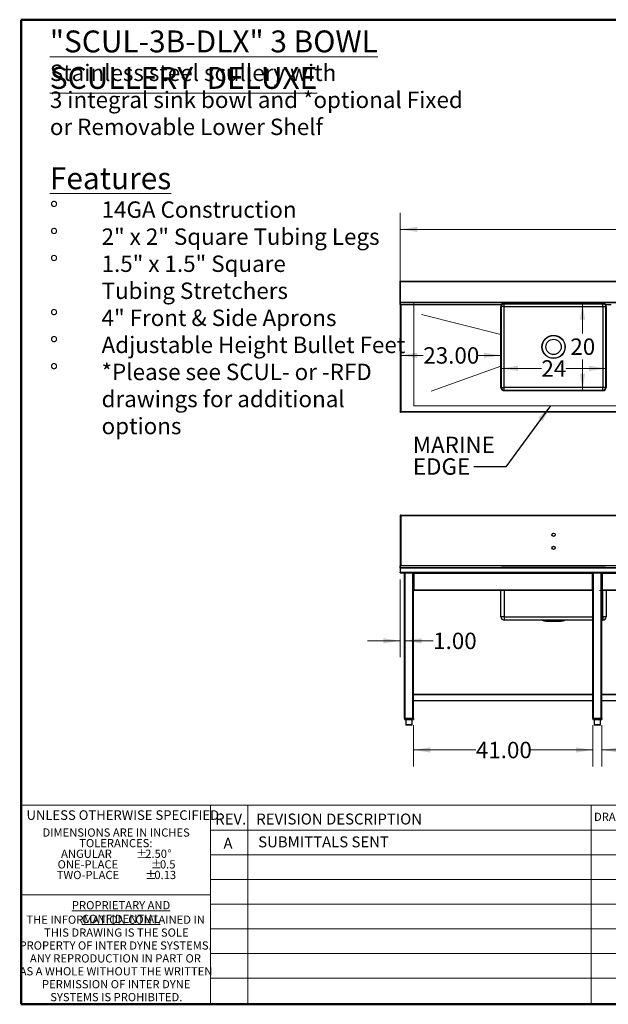
# Model space of a CAD drawing. Units: inches. Extents: x 0.5 to 10.5, y 0.5 to 8.
# Drawn here: x 0.5 to 5, y 0.5 to 8 of the extents above; entities that cross this region are included whole.
import ezdxf

# ---------------------------------------------------------------- set-up
doc = ezdxf.new("R2010")
doc.units = ezdxf.units.IN
doc.header["$MEASUREMENT"] = 0
doc.styles.add('SLDTEXTSTYLE0', font='TXT', dxfattribs={"width": 0.7})
doc.styles.add('SLDTEXTSTYLE1', font='TXT', dxfattribs={"width": 0.75})
doc.dimstyles.new('SLDDIMSTYLE0', dxfattribs={"dimtxt": 0.125, "dimasz": 0.13, "dimexe": 0, "dimexo": 0.0625, "dimgap": 0.03125, "dimtad": 0, "dimtih": 1, "dimtoh": 1, "dimlfac": 30, "dimrnd": 1e-09, "dimzin": 4, "dimdsep": 46, "dimtxsty": 'SLDTEXTSTYLE1', "dimsah": 1, "dimcen": 0.09, "dimadec": 0, "dimazin": 1, "dimtfac": 1, "dimtofl": 0, "dimtmove": 0, "dimatfit": 3, "dimfxl": 1, "dimfrac": 2, "dimtolj": 1, "dimtzin": 12, "dimarcsym": 0})
doc.dimstyles.new('SLDDIMSTYLE1', dxfattribs={"dimtxt": 0.125, "dimasz": 0.13, "dimexe": 0, "dimexo": 0.0625, "dimgap": 0.03125, "dimtad": 0, "dimtih": 1, "dimtoh": 1, "dimdec": 0, "dimlfac": 30, "dimrnd": 1e-09, "dimzin": 12, "dimdsep": 46, "dimtxsty": 'SLDTEXTSTYLE1', "dimsah": 1, "dimcen": 0.09, "dimadec": 0, "dimazin": 3, "dimtfac": 1, "dimtdec": 0, "dimtofl": 0, "dimtmove": 0, "dimatfit": 3, "dimfxl": 1, "dimfrac": 2, "dimtolj": 1, "dimtzin": 12, "dimarcsym": 0})
doc.dimstyles.new('SLDDIMSTYLE2', dxfattribs={"dimtxt": 0.18, "dimasz": 0.13, "dimexe": 0, "dimexo": 0.0625, "dimgap": 0, "dimtad": 0, "dimtih": 1, "dimtoh": 1, "dimdec": 0, "dimrnd": 1e-09, "dimzin": 0, "dimdsep": 46, "dimtxsty": 'Standard', "dimsah": 1, "dimcen": 0.09, "dimadec": 0, "dimazin": 0, "dimtfac": 0.13, "dimtdec": 0, "dimtofl": 0, "dimtmove": 0, "dimatfit": 3, "dimfxl": 1, "dimfrac": 2, "dimtolj": 1, "dimtzin": 0, "dimarcsym": 0})
doc.dimstyles.new('SLDDIMSTYLE4', dxfattribs={"dimtxt": 0.125, "dimasz": 0.13, "dimexe": 0, "dimexo": 0.0625, "dimgap": 0.03125, "dimtad": 0, "dimtih": 1, "dimtoh": 1, "dimlfac": 30, "dimrnd": 1e-09, "dimzin": 4, "dimdsep": 46, "dimtxsty": 'SLDTEXTSTYLE1', "dimsah": 1, "dimcen": 0.09, "dimadec": 0, "dimazin": 1, "dimtfac": 1, "dimtmove": 0, "dimatfit": 0, "dimfxl": 1, "dimfrac": 2, "dimtolj": 1, "dimtzin": 12, "dimarcsym": 0})

# ---------------------------------------------------------------- blocks, each defined once
blk = doc.blocks.new('SW_NOTE_0')
at = {"color": 0, "linetype": 'Continuous', "lineweight": 0, "attachment_point": 1, "style": 'SLDTEXTSTYLE0'}
for s, insert, char_height in [('\\LFeatures', (0, 0.2148), 0.16667), ('%%d', (0, -0.0449), 0.125), ('14GA Construction', (0.3937, -0.0449), 0.125), ('%%d', (0, -0.2509), 0.125), ('2" x 2" Square Tubing Legs', (0.3937, -0.2509), 0.125), ('%%d', (0, -0.457), 0.125), ('1.5" x 1.5" Square', (0.3937, -0.457), 0.125), ('Tubing Stretchers', (0.3937, -0.663), 0.125), ('%%d', (0, -0.8691), 0.125), ('4" Front & Side Aprons', (0.3937, -0.8691), 0.125), ('%%d', (0, -1.0751), 0.125), ('Adjustable Height Bullet Feet', (0.3937, -1.0751), 0.125), ('*Please see SCUL- or -RFD', (0.3937, -1.2811), 0.125), ('%%d', (0, -1.2811), 0.125), ('drawings for additional', (0.3937, -1.4872), 0.125), ('options', (0.3937, -1.6932), 0.125)]:
    blk.add_mtext(s, dxfattribs=dict(at, insert=insert, char_height=char_height))
blk = doc.blocks.new('SW_NOTE_0_1')
at = {"color": 0, "linetype": 'Continuous', "lineweight": 0, "attachment_point": 1, "style": 'SLDTEXTSTYLE0'}
for s, insert, char_height in [('\\L"SCUL-3B-DLX" 3 BOWL SCULLERY  DELUXE', (0, 0.2148), 0.166667), ('Stainless steel scullery with', (0, -0.0449), 0.125), ('3 integral sink bowl and *optional Fixed', (0, -0.2509), 0.125), ('or Removable Lower Shelf', (0, -0.457), 0.125)]:
    blk.add_mtext(s, dxfattribs=dict(at, insert=insert, char_height=char_height))
blk = doc.blocks.new('SW_NOTE_0_2')
at = {"color": 0, "linetype": 'Continuous', "lineweight": 0, "char_height": 0.0625, "attachment_point": 2, "style": 'SLDTEXTSTYLE1'}
for s, insert in [('DIMENSIONS ARE IN INCHES', (0.5449, 0.0806)), ('TOLERANCES:', (0.5425, -0.0002)), ('ANGULAR', (0.3188, -0.0811)), ('%%p', (0.7396, -0.0811)), ('2.50', (0.849, -0.0811)), ('%%d', (0.951, -0.0811)), ('ONE-PLACE', (0.3297, -0.1619)), ('%%p', (0.8507, -0.1619)), ('0.5', (0.9376, -0.1619)), ('TWO-PLACE', (0.33, -0.2427)), ('%%p', (0.8091, -0.2427)), ('0.13', (0.9185, -0.2427))]:
    blk.add_mtext(s, dxfattribs=dict(at, insert=insert))
blk = doc.blocks.new('SW_NOTE_0_3')
at = {"color": 0, "linetype": 'Continuous', "lineweight": 0, "char_height": 0.0625, "attachment_point": 2, "style": 'SLDTEXTSTYLE1'}
for s, insert in [('THE INFORMATION CONTAINED IN', (0.6641, 0.0806)), ('THIS DRAWING IS THE SOLE', (0.6698, -0.0178)), ('PROPERTY OF INTER DYNE SYSTEMS.', (0.6637, -0.1161)), ('ANY REPRODUCTION IN PART OR', (0.6626, -0.2144)), ('AS A WHOLE WITHOUT THE WRITTEN', (0.6672, -0.3128)), ('PERMISSION OF INTER DYNE', (0.6685, -0.4111)), ('SYSTEMS IS PROHIBITED.', (0.6694, -0.5094))]:
    blk.add_mtext(s, dxfattribs=dict(at, insert=insert))
blk = doc.blocks.new('_D')
at = {"color": 7, "linetype": 'Continuous', "lineweight": 0}
for p, q in [((3.3857, 5.8956), (3.3857, 6.5281)), ((7.3857, 5.8956), (7.3857, 6.5281)), ((3.3857, 6.4031), (5.1317, 6.4031)), ((7.3857, 6.4031), (5.6397, 6.4031))]:
    blk.add_line(p, q, dxfattribs=at)
at = {"color": 7, "linetype": 'Continuous', "lineweight": 18}
for points in [[(3.3857, 6.4031), (3.5157, 6.3831), (3.5157, 6.4231)], [(7.3857, 6.4031), (7.2557, 6.4231), (7.2557, 6.3831)]]:
    blk.add_solid(points, dxfattribs=at)
at = {"color": 7, "linetype": 'Continuous', "lineweight": 18, "insert": (5.1317, 6.4651), "char_height": 0.125, "attachment_point": 1, "style": 'SLDTEXTSTYLE1'}
blk.add_mtext('120.00', dxfattribs=at)
blk = doc.blocks.new('_D_5')
at = {"color": 7, "linetype": 'Continuous', "lineweight": 0}
for p, q in [((4.7726, 5.8453), (4.7726, 5.609)), ((4.7726, 5.1743), (4.7726, 5.4106))]:
    blk.add_line(p, q, dxfattribs=at)
at = {"color": 7, "linetype": 'Continuous', "lineweight": 18}
for points in [[(4.7726, 5.8453), (4.7526, 5.7153), (4.7926, 5.7153)], [(4.7726, 5.1743), (4.7926, 5.3043), (4.7526, 5.3043)]]:
    blk.add_solid(points, dxfattribs=at)
at = {"color": 7, "linetype": 'Continuous', "lineweight": 18, "insert": (4.6802, 5.5717), "char_height": 0.125, "attachment_point": 1, "style": 'SLDTEXTSTYLE1'}
blk.add_mtext('20', dxfattribs=at)
blk = doc.blocks.new('_D_6')
at = {"color": 7, "linetype": 'Continuous', "lineweight": 0}
for p, q in [((4.1524, 5.3439), (4.46, 5.3439)), ((4.9524, 5.3439), (4.6447, 5.3439))]:
    blk.add_line(p, q, dxfattribs=at)
at = {"color": 7, "linetype": 'Continuous', "lineweight": 18}
for points in [[(4.1524, 5.3439), (4.2824, 5.3239), (4.2824, 5.3639)], [(4.9524, 5.3439), (4.8224, 5.3639), (4.8224, 5.3239)]]:
    blk.add_solid(points, dxfattribs=at)
at = {"color": 7, "linetype": 'Continuous', "lineweight": 18, "insert": (4.46, 5.4058), "char_height": 0.125, "attachment_point": 1, "style": 'SLDTEXTSTYLE1'}
blk.add_mtext('24', dxfattribs=at)
blk = doc.blocks.new('_D_9')
at = {"color": 7, "linetype": 'Continuous', "lineweight": 0}
for p, q in [((3.3857, 5.4432), (3.5612, 5.4432)), ((4.1524, 5.4432), (3.9768, 5.4432))]:
    blk.add_line(p, q, dxfattribs=at)
at = {"color": 7, "linetype": 'Continuous', "lineweight": 18}
for points in [[(3.3857, 5.4432), (3.5157, 5.4232), (3.5157, 5.4632)], [(4.1524, 5.4432), (4.0224, 5.4632), (4.0224, 5.4232)]]:
    blk.add_solid(points, dxfattribs=at)
at = {"color": 7, "linetype": 'Continuous', "lineweight": 18, "insert": (3.5612, 5.5051), "char_height": 0.125, "attachment_point": 1, "style": 'SLDTEXTSTYLE1'}
blk.add_mtext('23.00', dxfattribs=at)
blk = doc.blocks.new('SW_NOTE_0_6')
at = {"color": 0, "linetype": 'Continuous', "lineweight": 0, "char_height": 0.125, "attachment_point": 1, "style": 'SLDTEXTSTYLE1'}
for s, insert in [('MARINE', (-0.4642, 0.2291)), ('EDGE', (-0.4642, 0.0647))]:
    blk.add_mtext(s, dxfattribs=dict(at, insert=insert))
blk = doc.blocks.new('_D_15')
at = {"color": 7, "linetype": 'Continuous', "lineweight": 0}
for p, q in [((5.5599, 3.7854), (5.5599, 3.6521)), ((4.9024, 3.6521), (5.6849, 3.6521)), ((5.5599, 3.3182), (5.5599, 3.6521)), ((5.4349, 3.3182), (5.5599, 3.3182))]:
    blk.add_line(p, q, dxfattribs=at)
at = {"color": 7, "linetype": 'Continuous', "lineweight": 18}
for points in [[(5.5599, 3.7854), (5.5399, 3.6554), (5.5799, 3.6554)], [(5.5599, 3.6521), (5.5799, 3.7821), (5.5399, 3.7821)]]:
    blk.add_solid(points, dxfattribs=at)
at = {"color": 7, "linetype": 'Continuous', "lineweight": 18, "insert": (5.1117, 3.3801), "char_height": 0.125, "attachment_point": 1, "style": 'SLDTEXTSTYLE1'}
blk.add_mtext('4.00', dxfattribs=at)
blk = doc.blocks.new('_D_17')
at = {"color": 7, "linetype": 'Continuous', "lineweight": 0}
for p, q in [((3.3857, 3.7354), (3.3857, 3.1438)), ((3.3857, 3.2688), (3.1357, 3.2688)), ((3.419, 3.2688), (3.6361, 3.2688))]:
    blk.add_line(p, q, dxfattribs=at)
at = {"color": 7, "linetype": 'Continuous', "lineweight": 18}
for points in [[(3.3857, 3.2688), (3.2557, 3.2888), (3.2557, 3.2488)], [(3.419, 3.2688), (3.549, 3.2488), (3.549, 3.2888)]]:
    blk.add_solid(points, dxfattribs=at)
at = {"color": 7, "linetype": 'Continuous', "lineweight": 18, "insert": (3.6361, 3.3307), "char_height": 0.125, "attachment_point": 1, "style": 'SLDTEXTSTYLE1'}
blk.add_mtext('1.00', dxfattribs=at)
blk = doc.blocks.new('_D_18')
at = {"color": 7, "linetype": 'Continuous', "lineweight": 0}
for p, q in [((3.4857, 2.6271), (3.4857, 2.3126)), ((4.8524, 2.6271), (4.8524, 2.3126)), ((3.4857, 2.4376), (3.9612, 2.4376)), ((4.8524, 2.4376), (4.3768, 2.4376))]:
    blk.add_line(p, q, dxfattribs=at)
at = {"color": 7, "linetype": 'Continuous', "lineweight": 18}
for points in [[(3.4857, 2.4376), (3.6157, 2.4176), (3.6157, 2.4576)], [(4.8524, 2.4376), (4.7224, 2.4576), (4.7224, 2.4176)]]:
    blk.add_solid(points, dxfattribs=at)
at = {"color": 7, "linetype": 'Continuous', "lineweight": 18, "insert": (3.9612, 2.4995), "char_height": 0.125, "attachment_point": 1, "style": 'SLDTEXTSTYLE1'}
blk.add_mtext('41.00', dxfattribs=at)
blk = doc.blocks.new('_D_19')
at = {"color": 7, "linetype": 'Continuous', "lineweight": 0}
for p, q in [((4.919, 2.6271), (4.919, 2.3126)), ((5.8524, 2.6271), (5.8524, 2.3126)), ((4.919, 2.4376), (5.1779, 2.4376)), ((5.8524, 2.4376), (5.5935, 2.4376))]:
    blk.add_line(p, q, dxfattribs=at)
at = {"color": 7, "linetype": 'Continuous', "lineweight": 18}
for points in [[(4.919, 2.4376), (5.049, 2.4176), (5.049, 2.4576)], [(5.8524, 2.4376), (5.7224, 2.4576), (5.7224, 2.4176)]]:
    blk.add_solid(points, dxfattribs=at)
at = {"color": 7, "linetype": 'Continuous', "lineweight": 18, "insert": (5.1779, 2.4995), "char_height": 0.125, "attachment_point": 1, "style": 'SLDTEXTSTYLE1'}
blk.add_mtext('28.00', dxfattribs=at)

msp = doc.modelspace()

# ---------------------------------------------------------------- linework, layer by layer
at = {"color": 7, "linetype": 'Continuous', "lineweight": 50}
for p, q in [((0.5, 0.5), (0.5, 8)), ((0.5, 8), (10.5, 8)), ((10.5, 0.5), (0.5, 0.5))]:
    msp.add_line(p, q, dxfattribs=at)
at = {"color": 7, "linetype": 'Continuous', "lineweight": 25}
for p, q in [((3.3857, 6.00945), (3.3882, 6.00945)), ((3.3857, 6.00496), (3.3857, 6.00945)), ((3.3882, 6.00496), (3.3857, 6.00496)), ((3.3857, 5.84795), (3.3857, 6.00496)), ((3.3882, 6.00945), (3.3882, 6.00496)), ((3.3882, 5.84795), (3.3882, 6.00496)), ((3.38854, 6.00428), (3.38854, 6.00945)), ((3.38854, 6.00945), (7.38286, 6.00945)), ((7.38286, 6.00428), (3.38854, 6.00428)), ((3.38854, 5.84795), (3.38854, 6.00428)), ((3.3857, 5.84795), (3.3882, 5.84795)), ((3.3857, 5.84561), (3.3857, 5.84795)), ((3.38633, 5.84561), (3.3857, 5.84561)), ((3.3857, 5.84528), (3.3857, 5.84561)), ((3.3857, 5.84528), (3.38644, 5.84528)), ((3.3857, 5.84278), (3.3857, 5.84528)), ((3.3857, 5.83028), (3.3857, 5.84278)), ((3.3857, 5.84278), (3.39087, 5.84278)), ((3.39087, 5.83028), (3.3857, 5.83028)), ((3.3857, 5.83028), (3.3857, 5.01228)), ((3.38854, 5.84795), (7.38286, 5.84795)), ((7.38053, 5.84278), (3.39087, 5.84278)), ((3.39087, 5.83028), (4.15686, 5.83028)), ((3.39087, 5.83028), (3.39087, 5.01462)), ((4.15237, 5.19932), (4.15237, 5.81598)), ((4.15433, 5.81598), (4.15433, 5.19932)), ((4.17737, 5.81598), (4.15433, 5.81598)), ((4.16087, 5.83912), (4.16083, 5.83912)), ((4.16083, 5.83912), (4.16083, 5.83429)), ((4.16087, 5.83429), (4.16087, 5.83912)), ((4.94387, 5.83429), (4.16087, 5.83429)), ((4.17737, 5.19932), (4.17737, 5.81598)), ((4.17737, 5.81598), (4.92737, 5.81598)), ((4.92737, 5.81598), (4.92737, 5.19932)), ((4.92737, 5.81598), (4.9504, 5.81598)), ((4.9439, 5.83912), (4.94387, 5.83912)), ((4.94387, 5.83912), (4.94387, 5.83429)), ((4.9439, 5.83429), (4.9439, 5.83912)), ((4.94788, 5.83028), (4.99019, 5.83028)), ((4.9504, 5.19932), (4.9504, 5.81598)), ((4.95237, 5.81598), (4.95237, 5.19932)), ((4.15433, 5.19932), (4.17737, 5.19932)), ((4.17737, 5.17628), (4.17737, 5.19932)), ((4.92737, 5.19932), (4.17737, 5.19932)), ((4.17737, 5.17628), (4.92737, 5.17628)), ((4.9504, 5.19932), (4.92737, 5.19932)), ((4.92737, 5.17628), (4.92737, 5.19932)), ((4.92737, 5.17432), (4.17737, 5.17432)), ((3.38729, 5.01228), (3.3857, 5.01228)), ((3.3857, 5.01228), (3.3857, 5.01195)), ((3.3857, 5.00945), (3.3857, 5.01195)), ((7.3857, 5.00945), (3.3857, 5.00945)), ((3.39087, 5.01462), (7.38053, 5.01462)), ((3.3857, 4.22706), (3.3882, 4.22706)), ((3.3857, 4.22706), (3.3857, 3.83956)), ((3.38854, 4.22706), (3.38854, 4.22549)), ((3.38854, 4.22706), (7.38286, 4.22706)), ((7.38053, 4.22189), (3.39087, 4.22189)), ((3.39087, 4.22189), (3.39087, 3.83956)), ((3.3857, 3.82706), (3.3857, 3.83956)), ((3.3857, 3.83956), (3.39087, 3.83956)), ((3.39087, 3.82706), (3.3857, 3.82706)), ((3.3857, 3.82706), (3.3857, 3.82455)), ((7.38053, 3.83956), (3.39087, 3.83956)), ((3.39087, 3.82706), (7.38053, 3.82706)), ((4.16087, 3.83072), (4.16083, 3.83072)), ((4.16083, 3.83072), (4.16083, 3.82772)), ((4.16087, 3.82895), (4.16083, 3.82895)), ((4.16083, 3.82772), (4.16083, 3.82706)), ((4.16087, 3.82772), (4.16087, 3.83072)), ((4.94387, 3.82772), (4.16087, 3.82772)), ((4.16087, 3.82772), (4.16087, 3.82706)), ((4.9439, 3.83072), (4.94387, 3.83072)), ((4.94387, 3.83072), (4.94387, 3.82772)), ((4.9439, 3.82895), (4.94387, 3.82895)), ((4.94387, 3.82772), (4.94387, 3.82706)), ((4.9439, 3.82772), (4.9439, 3.83072)), ((4.9439, 3.82772), (4.9439, 3.82706)), ((3.38644, 3.82455), (3.3857, 3.82455)), ((3.3857, 3.82422), (3.3857, 3.82455)), ((3.38626, 3.82422), (3.3857, 3.82422)), ((3.3857, 3.82189), (3.3857, 3.82422)), ((7.3857, 3.82189), (3.3857, 3.82189)), ((3.3857, 3.82189), (3.3857, 3.79056)), ((3.3857, 3.79056), (7.3857, 3.79056)), ((3.3857, 3.78539), (3.3857, 3.79056)), ((3.3857, 3.78539), (7.3857, 3.78539)), ((3.41903, 2.67706), (3.41903, 3.78539)), ((3.42237, 2.67706), (3.42237, 3.78539)), ((3.48237, 2.67706), (3.48237, 3.78539)), ((3.4857, 2.67706), (3.4857, 3.78539)), ((4.85237, 3.78107), (3.4857, 3.78107)), ((3.4857, 3.77907), (3.49002, 3.77907)), ((3.49002, 3.77907), (3.49002, 3.65637)), ((4.84805, 3.77907), (4.85237, 3.77907)), ((4.84805, 3.65637), (4.84805, 3.77907)), ((4.85237, 2.67706), (4.85237, 3.78539)), ((4.8557, 2.67706), (4.8557, 3.78539)), ((4.9157, 2.67706), (4.9157, 3.78539)), ((4.91903, 2.67706), (4.91903, 3.78539)), ((5.85237, 3.78107), (4.91903, 3.78107)), ((4.91903, 3.77907), (4.92335, 3.77907)), ((4.92335, 3.77907), (4.92335, 3.65637)), ((3.4857, 3.65637), (3.49002, 3.65637)), ((4.85237, 3.65206), (3.4857, 3.65206)), ((3.49002, 3.65637), (4.84805, 3.65637)), ((4.15237, 3.45206), (4.15237, 3.65206)), ((4.85237, 3.65637), (4.84805, 3.65637)), ((4.91903, 3.65637), (4.92335, 3.65637)), ((5.85237, 3.65206), (4.91903, 3.65206)), ((4.92335, 3.65637), (5.84805, 3.65637)), ((4.95237, 3.65206), (4.95237, 3.45206)), ((4.17737, 3.45206), (4.15237, 3.45206)), ((4.17737, 3.45206), (4.17737, 3.42706)), ((4.92737, 3.45206), (4.92737, 3.42706)), ((4.95237, 3.45206), (4.92737, 3.45206)), ((4.85237, 3.42706), (4.17737, 3.42706)), ((4.49403, 3.41872), (4.6107, 3.41872)), ((4.92737, 3.42706), (4.91903, 3.42706)), ((3.48674, 2.86237), (3.4857, 2.86237)), ((3.4857, 2.86039), (3.48674, 2.86039)), ((3.48674, 2.86237), (4.85133, 2.86237)), ((3.48674, 2.85789), (3.48674, 2.86237)), ((3.48674, 2.81239), (3.48674, 2.85789)), ((4.85133, 2.85789), (3.48674, 2.85789)), ((4.85133, 2.86237), (4.85133, 2.85789)), ((4.85237, 2.86237), (4.85133, 2.86237)), ((4.85133, 2.86039), (4.85237, 2.86039)), ((4.85133, 2.81039), (4.85133, 2.85789)), ((4.92008, 2.86237), (4.91903, 2.86237)), ((4.91903, 2.86039), (4.92008, 2.86039)), ((4.92008, 2.86237), (5.85133, 2.86237)), ((4.92008, 2.85789), (4.92008, 2.86237)), ((5.85133, 2.85789), (4.92008, 2.85789)), ((4.92008, 2.81039), (4.92008, 2.85789)), ((3.4857, 2.81039), (3.48874, 2.81039)), ((4.85133, 2.81039), (3.48874, 2.81039)), ((4.85133, 2.81039), (4.85237, 2.81039)), ((4.91903, 2.81039), (4.92008, 2.81039)), ((5.85133, 2.81039), (4.92008, 2.81039)), ((3.41903, 2.67706), (3.41903, 2.66872)), ((3.41903, 2.67706), (3.4857, 2.67706)), ((3.41903, 2.66872), (3.4857, 2.66872)), ((3.48237, 2.67706), (3.42237, 2.67706)), ((3.42737, 2.66872), (3.42737, 2.63122)), ((3.4732, 2.62706), (3.43153, 2.62706)), ((3.47737, 2.63122), (3.47737, 2.66872)), ((3.4857, 2.67706), (3.4857, 2.66872)), ((4.85237, 2.67706), (4.85237, 2.66872)), ((4.85237, 2.67706), (4.91903, 2.67706)), ((4.85237, 2.66872), (4.91903, 2.66872)), ((4.9157, 2.67706), (4.8557, 2.67706)), ((4.8607, 2.66872), (4.8607, 2.63122)), ((4.90653, 2.62706), (4.86487, 2.62706)), ((4.9107, 2.63122), (4.9107, 2.66872)), ((4.91903, 2.67706), (4.91903, 2.66872))]:
    msp.add_line(p, q, dxfattribs=at)
at = {"color": 7, "linetype": 'Continuous', "lineweight": 18}
for p, q in [((3.48779, 5.84528), (3.48779, 5.0597)), ((4.15237, 5.60165), (3.54788, 5.75445)), ((4.15009, 5.35976), (3.62168, 5.17163)), ((3.48779, 5.0597), (7.27582, 5.0597)), ((7.3913, 2.0157), (0.5, 2.0157)), ((1.94263, 2.0157), (1.94263, 0.5)), ((2.22539, 2.0157), (2.22539, 0.5)), ((4.8378, 2.0157), (4.8378, 0.5)), ((1.94263, 1.8277), (7.3913, 1.8277)), ((1.94263, 1.6397), (6.17764, 1.6397)), ((1.94263, 1.4517), (6.17764, 1.4517)), ((1.94263, 1.33274), (0.5, 1.33274)), ((1.94263, 1.2637), (6.17764, 1.2637)), ((1.94263, 1.0757), (6.17764, 1.0757)), ((1.94263, 0.8877), (6.17764, 0.8877)), ((1.94263, 0.6997), (6.17764, 0.6997))]:
    msp.add_line(p, q, dxfattribs=at)
at = {"color": 8, "linetype": 'Continuous', "lineweight": 25}
for p, q in [((4.17737, 5.81598), (4.17737, 5.83429)), ((4.92737, 5.81598), (4.92737, 5.83429)), ((4.17737, 3.65206), (4.17737, 3.45206)), ((4.92737, 3.45206), (4.92737, 3.65206)), ((4.17737, 3.45206), (4.85237, 3.45206)), ((4.91903, 3.45206), (4.92737, 3.45206)), ((4.6393, 3.42684), (4.46544, 3.42684)), ((3.4857, 2.85706), (3.48674, 2.85706)), ((4.85133, 2.85706), (4.85237, 2.85706)), ((4.91903, 2.85706), (4.92008, 2.85706)), ((3.4857, 2.81372), (3.48674, 2.81372)), ((4.85133, 2.81372), (4.85237, 2.81372)), ((4.91903, 2.81372), (4.92008, 2.81372)), ((3.42737, 2.63122), (3.47737, 2.63122)), ((4.8607, 2.63122), (4.9107, 2.63122))]:
    msp.add_line(p, q, dxfattribs=at)
at = {"color": 7, "linetype": 'Continuous', "lineweight": 25}
for centre, radius in [((4.55237, 5.50765), 0.08812), ((4.55237, 5.50765), 0.08693), ((4.55237, 5.50765), 0.05833), ((4.55237, 4.07706), 0.0125), ((4.55237, 3.97706), 0.0125)]:
    msp.add_circle(centre, radius, dxfattribs=at)
for centre, radius, start, end in [((4.17737, 5.81598), 0.025, 131.307843, 180), ((4.17737, 5.81598), 0.025, 145.116415, 180), ((4.17737, 5.81598), 0.02303, 127.35231, 180), ((4.92737, 5.81598), 0.02303, 0, 52.64769), ((4.92737, 5.81598), 0.025, 0, 48.590378), ((4.92737, 5.81598), 0.025, 0, 34.883585), ((4.17737, 5.19932), 0.025, 180, 270), ((4.17737, 5.19932), 0.02303, 180, 270), ((4.92737, 5.19932), 0.025, 270, 0), ((4.92737, 5.19932), 0.02303, 270, 0), ((4.17737, 3.45206), 0.025, 180, 270), ((4.92737, 3.45206), 0.025, 270, 0), ((4.46425, 3.42372), 0.00333, 69.052837, 90), ((4.52513, 3.58276), 0.16695, 249.052837, 259.266835), ((4.57961, 3.58276), 0.16695, 280.733165, 290.947163), ((4.64049, 3.42372), 0.00333, 90, 110.947163), ((3.48874, 2.81239), 0.002, 180, 270), ((3.43153, 2.63122), 0.00417, 180, 270), ((3.4732, 2.63122), 0.00417, 270, 0), ((4.86487, 2.63122), 0.00417, 180, 270), ((4.90653, 2.63122), 0.00417, 270, 0)]:
    msp.add_arc(centre, radius, start, end, dxfattribs=at)
for points, knots in [([(3.3857, 5.84795), (3.3857, 5.84727), (3.38583, 5.8466), (3.38636, 5.84534), (3.38673, 5.84478), (3.38746, 5.84406), (3.38772, 5.84384), (3.38828, 5.84347), (3.38858, 5.84331), (3.3892, 5.84304), (3.38953, 5.84295), (3.39019, 5.84281), (3.39053, 5.84278), (3.39087, 5.84278)], [0, 0, 0, 0, 0.25, 0.25, 0.5, 0.5, 0.625, 0.625, 0.75, 0.75, 0.875, 0.875, 1, 1, 1, 1]), ([(3.3882, 5.84795), (3.38822, 5.84771), (3.38826, 5.84724), (3.38856, 5.84658), (3.38886, 5.84614), (3.38909, 5.84598), (3.38913, 5.84595)], [0, 0, 0, 0, 0.3098685, 0.6286492, 0.9395601, 1, 1, 1, 1]), ([(3.39087, 5.84278), (3.39068, 5.84278), (3.39048, 5.84292), (3.39009, 5.84343), (3.3899, 5.84382), (3.38951, 5.84477), (3.38932, 5.84535), (3.38893, 5.8466), (3.38873, 5.84727), (3.38854, 5.84795)], [0, 0, 0, 0, 0.25, 0.25, 0.5, 0.5, 0.75, 0.75, 1, 1, 1, 1]), ([(4.16083, 5.83429), (4.16014, 5.83374), (4.15946, 5.83312), (4.15814, 5.83178), (4.15749, 5.83105), (4.15686, 5.83028)], [0, 0, 0, 0, 0.5, 0.5, 1, 1, 1, 1]), ([(3.39087, 5.01462), (3.39053, 5.01452), (3.39019, 5.01442), (3.38953, 5.01423), (3.38921, 5.01413), (3.38858, 5.01394), (3.38828, 5.01384), (3.38772, 5.01365), (3.38746, 5.01355), (3.38698, 5.01335), (3.38676, 5.01326), (3.38639, 5.01306), (3.38623, 5.01297), (3.38597, 5.01277), (3.38587, 5.01268), (3.38574, 5.01248), (3.3857, 5.01238), (3.3857, 5.01228)], [0, 0, 0, 0, 0.125, 0.125, 0.25, 0.25, 0.375, 0.375, 0.5, 0.5, 0.625, 0.625, 0.75, 0.75, 0.875, 0.875, 1, 1, 1, 1]), ([(3.3857, 5.00945), (3.38613, 5.00945), (3.38656, 5.00958), (3.38742, 5.0101), (3.38786, 5.01048), (3.38872, 5.01144), (3.38915, 5.01201), (3.39001, 5.01326), (3.39044, 5.01394), (3.39087, 5.01462)], [0, 0, 0, 0, 0.25, 0.25, 0.5, 0.5, 0.75, 0.75, 1, 1, 1, 1]), ([(3.3857, 5.01195), (3.38613, 5.01195), (3.38656, 5.01202), (3.38742, 5.01229), (3.38786, 5.01248), (3.38872, 5.01298), (3.38915, 5.01327), (3.39001, 5.01392), (3.39044, 5.01427), (3.39087, 5.01462)], [0, 0, 0, 0, 0.25, 0.25, 0.5, 0.5, 0.75, 0.75, 1, 1, 1, 1]), ([(3.39087, 5.01462), (3.39049, 5.01441), (3.38976, 5.014), (3.38891, 5.01341), (3.38844, 5.01301), (3.38838, 5.0128), (3.38837, 5.01279)], [0, 0, 0, 0, 0.34687887, 0.66092102, 0.97489273, 1, 1, 1, 1]), ([(3.3857, 4.22706), (3.3857, 4.22662), (3.38583, 4.2262), (3.38636, 4.22533), (3.38673, 4.22491), (3.38746, 4.22426), (3.38772, 4.22404), (3.38828, 4.22361), (3.38858, 4.2234), (3.3892, 4.22297), (3.38953, 4.22275), (3.39019, 4.22232), (3.39053, 4.2221), (3.39087, 4.22189)], [0, 0, 0, 0, 0.25, 0.25, 0.5, 0.5, 0.625, 0.625, 0.75, 0.75, 0.875, 0.875, 1, 1, 1, 1]), ([(3.3882, 4.22706), (3.3882, 4.22662), (3.38827, 4.2262), (3.38847, 4.22555), (3.38856, 4.22533), (3.38875, 4.2249), (3.38886, 4.22469), (3.38911, 4.22426), (3.38924, 4.22404), (3.38953, 4.22361), (3.38969, 4.2234), (3.39017, 4.22275), (3.39052, 4.22232), (3.39087, 4.22189)], [0, 0, 0, 0, 0.25, 0.25, 0.375, 0.375, 0.5, 0.5, 0.625, 0.625, 0.75, 0.75, 1, 1, 1, 1]), ([(3.39087, 4.22189), (3.39068, 4.22256), (3.39048, 4.22324), (3.39009, 4.22449), (3.3899, 4.22506), (3.38951, 4.22602), (3.38932, 4.22641), (3.38893, 4.22692), (3.38873, 4.22706), (3.38854, 4.22706)], [0, 0, 0, 0, 0.25, 0.25, 0.5, 0.5, 0.75, 0.75, 1, 1, 1, 1]), ([(3.39087, 4.22189), (3.39068, 4.22224), (3.39029, 4.22293), (3.38971, 4.22384), (3.38932, 4.22418), (3.38912, 4.22435)], [0, 0, 0, 0, 0.3338085, 0.667617, 1, 1, 1, 1]), ([(3.3857, 3.82189), (3.38613, 3.82256), (3.38656, 3.82324), (3.38742, 3.82449), (3.38786, 3.82506), (3.38872, 3.82602), (3.38915, 3.82641), (3.39001, 3.82692), (3.39044, 3.82706), (3.39087, 3.82706)], [0, 0, 0, 0, 0.25, 0.25, 0.5, 0.5, 0.75, 0.75, 1, 1, 1, 1]), ([(3.39087, 3.82706), (3.39053, 3.82706), (3.39019, 3.82702), (3.38953, 3.82689), (3.38921, 3.82679), (3.38858, 3.82653), (3.38828, 3.82638), (3.38772, 3.826), (3.38746, 3.82578), (3.38698, 3.82531), (3.38676, 3.82505), (3.38639, 3.82448), (3.38623, 3.82418), (3.38597, 3.82356), (3.38587, 3.82324), (3.38574, 3.82257), (3.3857, 3.82223), (3.3857, 3.82189)], [0, 0, 0, 0, 0.125, 0.125, 0.25, 0.25, 0.375, 0.375, 0.5, 0.5, 0.625, 0.625, 0.75, 0.75, 0.875, 0.875, 1, 1, 1, 1]), ([(4.16083, 3.82772), (4.16014, 3.82753), (4.15946, 3.82737), (4.15814, 3.82713), (4.15749, 3.82706), (4.15686, 3.82706)], [0, 0, 0, 0, 0.5, 0.5, 1, 1, 1, 1])]:
    msp.add_open_spline(points, degree=3, knots=knots, dxfattribs=at)
for points in [[(4.94788, 5.83028), (4.94681, 5.83162), (4.94548, 5.83299), (4.9439, 5.83429)], [(4.94788, 3.82706), (4.94681, 3.82706), (4.94548, 3.82728), (4.9439, 3.82772)]]:
    msp.add_open_spline(points, degree=3, dxfattribs=at)

# ---------------------------------------------------------------- block references
at = {"color": 7, "linetype": 'Continuous', "lineweight": 0}
for name, p in [('SW_NOTE_0_1', (0.71881, 7.70301)), ('SW_NOTE_0', (0.71881, 6.66069)), ('SW_NOTE_0_6', (3.94592, 4.59437)), ('SW_NOTE_0_2', (0.67837, 1.75914)), ('SW_NOTE_0_3', (0.55517, 1.09552))]:
    msp.add_blockref(name, p, dxfattribs=at)

# ---------------------------------------------------------------- texts
at = {"color": 7, "linetype": 'Continuous', "lineweight": 0, "style": 'SLDTEXTSTYLE1'}
for s, insert, char_height, attachment_point in [('UNLESS OTHERWISE SPECIFIED:', (0.5412, 1.9778), 0.0729167, 1), ('REV.', (1.97725, 1.95283), 0.083333, 1), ('REVISION DESCRIPTION', (2.28964, 1.95283), 0.0833333, 1), ('DRAWN', (5.01102, 1.95964), 0.0625, 2), ('A', (2.04004, 1.76819), 0.08333, 1), ('SUBMITTALS SENT', (2.30403, 1.77902), 0.0833333, 1), ('\\LPROPRIETARY AND CONFIDENTIAL', (1.26069, 1.28604), 0.0625, 2)]:
    msp.add_mtext(s, dxfattribs=dict(at, insert=insert, char_height=char_height, attachment_point=attachment_point))

# ---------------------------------------------------------------- dimensions: what is measured, and where the dimension line sits
at = {"color": 7, "linetype": 'Continuous', "lineweight": 18}
for base, p1, p2, dimstyle, picture, middle in [((3.3857, 6.40315), (7.3857, 5.84561), (3.3857, 5.84561), 'SLDDIMSTYLE0', '_D', (5.3857, 6.40315)), ((3.3857, 5.4432), (4.15237, 5.19932), (3.3857, 5.84561), 'SLDDIMSTYLE0', '_D_9', (3.76903, 5.4432)), ((4.15237, 5.34391), (4.95237, 5.19932), (4.15237, 5.19932), 'SLDDIMSTYLE1', '_D_6', (4.55237, 5.34391)), ((3.41903, 3.26881), (3.3857, 3.78539), (3.41903, 3.78539), 'SLDDIMSTYLE4', '_D_17', (3.79769, 3.26881)), ((4.85237, 2.43761), (3.4857, 2.67706), (4.85237, 2.67706), 'SLDDIMSTYLE0', '_D_18', (4.16903, 2.43761)), ((4.91903, 2.43761), (5.85237, 2.67706), (4.91903, 2.67706), 'SLDDIMSTYLE0', '_D_19', (5.3857, 2.43761))]:
    dim = msp.add_linear_dim(base=base, p1=p1, p2=p2, dimstyle=dimstyle, dxfattribs=at)
    dim.commit()
    dim.dimension.update_dxf_attribs({"geometry": picture, "text_midpoint": middle, "dimtype": 160})
for base, p1, p2, dimstyle, picture, middle in [((4.77259, 5.17432), (3.39087, 5.84528), (4.92737, 5.17432), 'SLDDIMSTYLE1', '_D_5', (4.77259, 5.5098)), ((5.55994, 3.65206), (7.3857, 3.78539), (4.85237, 3.65206), 'SLDDIMSTYLE0', '_D_15', (5.55994, 3.31817))]:
    dim = msp.add_linear_dim(base=base, p1=p1, p2=p2, angle=90, dimstyle=dimstyle, dxfattribs=at)
    dim.commit()
    dim.dimension.update_dxf_attribs({"geometry": picture, "text_midpoint": middle, "dimtype": 160})

# ---------------------------------------------------------------- leaders
at = {"color": 7, "linetype": 'Continuous', "lineweight": 0}
msp.add_leader([(4.53037, 5.0597), (4.18829, 4.59437), (3.94592, 4.59437)], dimstyle='SLDDIMSTYLE2', dxfattribs=at)

doc.saveas('drawing.dxf')
